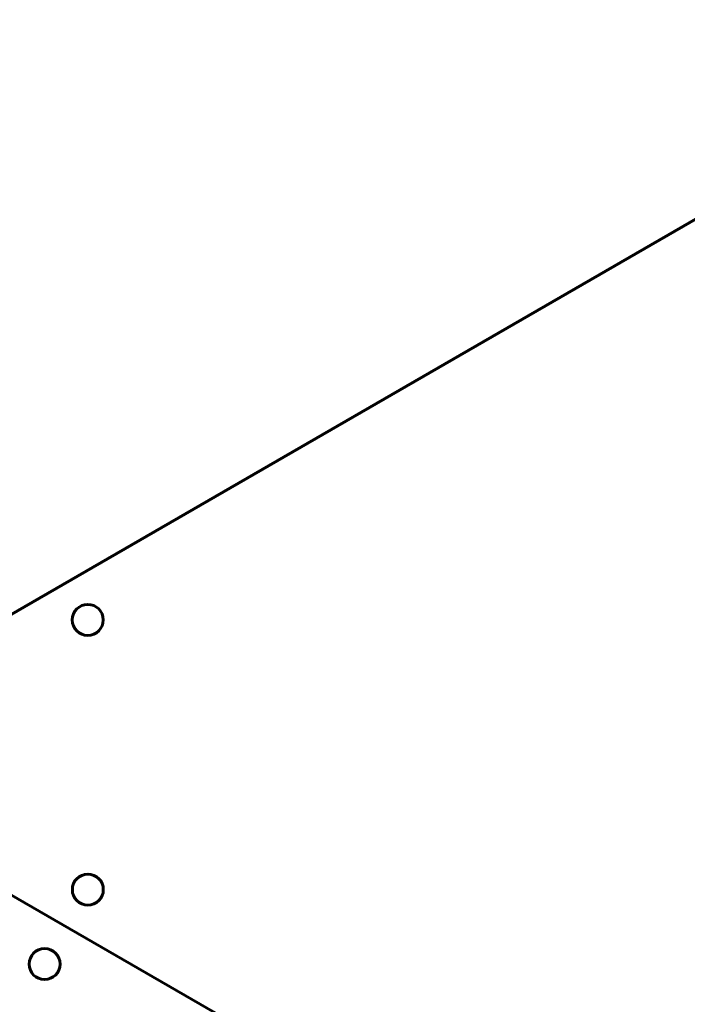
# Model space of a CAD drawing. Units: millimetres. Extents: x 1130 to 15228, y 1201 to 15375.
# Drawn here: x 8544 to 8932, y 7015 to 7587 of the extents above; entities that cross this region are included whole.
import ezdxf

# ---------------------------------------------------------------- set-up
doc = ezdxf.new("R2010")
doc.units = ezdxf.units.MM
doc.linetypes.add('K5LT_BASIC', pattern=[0])
doc.linetypes.add('K5LT_THIN', pattern=[0])
doc.styles.add('KDIMTEXTSTYLE', font='GOST_AU.SHX', dxfattribs={"width": 0.96, "oblique": 15, "height": 5})
doc.dimstyles.new('KDIMSTYLE (1.00)', dxfattribs={"dimtxt": 5, "dimasz": 1, "dimexe": 2, "dimexo": 0, "dimgap": 1, "dimtad": 1, "dimtxsty": 'KDIMTEXTSTYLE', "dimsah": 1, "dimcen": 0, "dimdle": 1, "dimadec": 0, "dimazin": 0, "dimtfac": 0.667, "dimtmove": 0, "dimatfit": 3, "dimfxl": 1, "dimtvp": 1, "dimtolj": 1, "dimtzin": 0, "dimarcsym": 0})

# ---------------------------------------------------------------- blocks, each defined once
blk = doc.blocks.new('KDIMARROW_01')
blk.add_hatch(color=0).paths.add_polyline_path([(0, 0), (-15, 1.97), (-13.5, 0), (-15, -1.97)])
at = {"color": 0, "linetype": 'K5LT_THIN', "lineweight": 18}
for p, q in [((-13.5, 0), (-15, 1.97)), ((-15, 1.97), (0, 0)), ((0, 0), (-15, -1.97)), ((-15, -1.97), (-13.5, 0)), ((0, 0), (-1, 0))]:
    blk.add_line(p, q, dxfattribs=at)

msp = doc.modelspace()

# ---------------------------------------------------------------- linework, layer by layer
at = {"color": 150, "linetype": 'K5LT_BASIC', "lineweight": 60, "true_color": 0x0080ff}
for p, q in [((8448.963, 7189.833), (9128.341, 7582.316)), ((9128.553, 7582.299), (8449.035, 7189.735)), ((8445.981, 7132.081), (9127.654, 6738.762))]:
    msp.add_line(p, q, dxfattribs=at)
for centre in [(8583.263, 7238.408), (8583.305, 7081.709), (8558.196, 7038.471)]:
    msp.add_circle(centre, 9, dxfattribs=at)

# ---------------------------------------------------------------- dimensions: what is measured, and where the dimension line sits
at = {"color": 7}
msp.add_linear_dim(base=(15213.036, 15368.156), p1=(10667.596, 1734.591), p2=(8306.123, 15368.156), angle=90, location=(15213.036, 7418.156), text='\\H300.0;\\W0.965;\\Q15;\\H300.0;\\W0.965;\\Q15;\\Q15;13634', dimstyle='KDIMSTYLE (1.00)', override={"dimexo": 0, "dimblk1": 'KDIMARROW_01', "dimblk2": 'KDIMARROW_01', "dimse1": 0, "dimse2": 0, "dimclrt": 7, "dimtolj": 1}, dxfattribs=at).render()
msp.add_linear_dim(base=(14461.893, 1215.517), p1=(1130.461, 7640.028), p2=(14461.893, 11895.15), location=(7796.177, 1215.517), text='\\H300.0;\\W0.965;\\Q15;\\H300.0;\\W0.965;\\Q15;\\Q15;13332', dimstyle='KDIMSTYLE (1.00)', override={"dimexo": 0, "dimblk1": 'KDIMARROW_01', "dimblk2": 'KDIMARROW_01', "dimse1": 0, "dimse2": 0, "dimclrt": 7, "dimtolj": 1}, dxfattribs=at).render()

doc.saveas('drawing.dxf')
